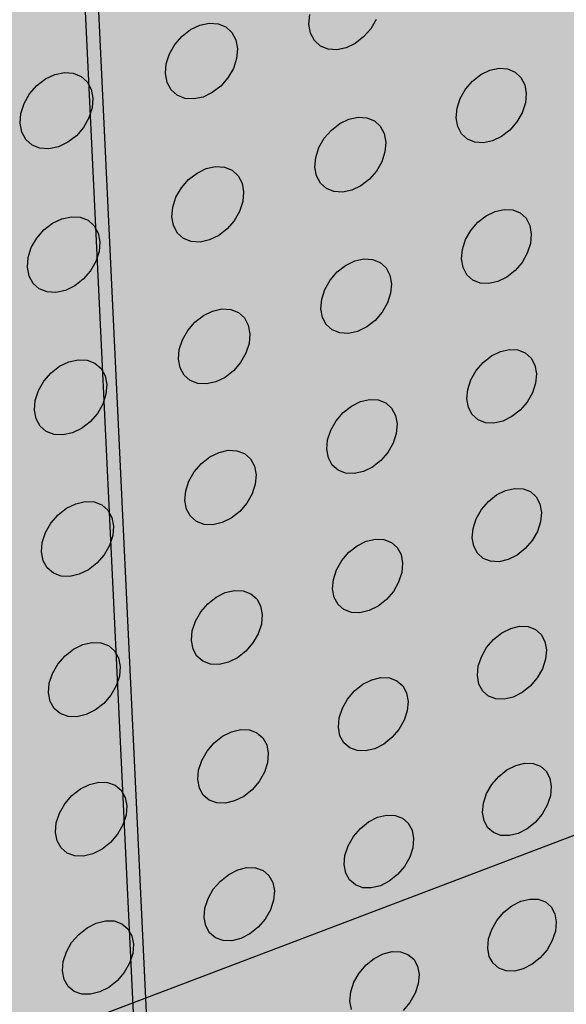
# Model space of a CAD drawing. Units: inches. Extents: x 1524.9 to 1591.4, y 1683.8 to 1754.
# Drawn here: x 1543.7 to 1547.9, y 1691.6 to 1699.1 of the extents above; entities that cross this region are included whole.
import ezdxf

# ---------------------------------------------------------------- set-up
doc = ezdxf.new("R2010")
doc.units = ezdxf.units.IN
doc.header["$MEASUREMENT"] = 0
for name, color, linetype in [('100 STATIC CONTENTS', 7, 'Continuous'), ('310 SOPRA-XPS', 7, 'Continuous'), ('511 Wood Lagging', 7, 'Continuous')]:
    doc.layers.add(name, color=color, linetype=linetype)

msp = doc.modelspace()

# ---------------------------------------------------------------- hatches: boundary and pattern name
at = {"layer": '100 STATIC CONTENTS'}
h = msp.add_hatch(color=8, dxfattribs=at)
h.dxf.hatch_style = 1
h.paths.add_polyline_path([(1534.4784, 1740.2736), (1538.4598, 1684.7846), (1579.0431, 1701.1411), (1582.3503, 1745.8062)])
h = msp.add_hatch(color=252, dxfattribs=at)
h.dxf.hatch_style = 1
h.paths.add_polyline_path([(1551.6364, 1725.8555), (1570.2184, 1729.6827), (1570.6439, 1740.5049), (1583.9349, 1742.364), (1584.0479, 1743.7833), (1545.9026, 1738.8069), (1542.4431, 1738.3555), (1544.956, 1685.5261), (1547.821, 1686.7094), (1559.4979, 1691.5322), (1559.6007, 1708.6486), (1552.1402, 1706.3015), (1552.0245, 1706.3804)])
h = msp.add_hatch(color=252, dxfattribs=at)
h.dxf.hatch_style = 1
h.paths.add_polyline_path([(1542.4431, 1738.3555), (1542.3239, 1738.3958), (1544.8528, 1685.6313), (1544.956, 1685.5261)])
at = {"layer": '310 SOPRA-XPS'}
h = msp.add_hatch(color=9, dxfattribs=at)
h.dxf.hatch_style = 1
h.paths.add_polyline_path([(1537.0585, 1738.2605), (1540.5539, 1683.835), (1571.2351, 1696.4864), (1573.442, 1742.8944)])
h.paths.add_polyline_path([(1541.2736, 1734.7507), (1540.9242, 1734.3868), (1540.5074, 1734.128), (1540.0506, 1733.9919), (1539.5843, 1733.9885), (1539.1397, 1734.119), (1538.7473, 1734.3756), (1538.4345, 1734.7419), (1538.2235, 1735.1933), (1538.1297, 1735.6991), (1538.1604, 1736.2242), (1538.3139, 1736.7317), (1538.5795, 1737.1858), (1538.9386, 1737.5547), (1539.3657, 1737.8127), (1539.8306, 1737.9423), (1540.3008, 1737.9353), (1540.7439, 1737.7934), (1541.1299, 1737.5273), (1541.4332, 1737.156), (1541.6339, 1736.7054), (1541.7195, 1736.206), (1541.6849, 1735.6913), (1541.5329, 1735.1953)], flags=16)
h.paths.add_polyline_path([(1541.1912, 1734.8252), (1540.8633, 1734.4839), (1540.4723, 1734.2413), (1540.0438, 1734.1139), (1539.6065, 1734.111), (1539.1898, 1734.2337), (1538.8221, 1734.4745), (1538.5291, 1734.8181), (1538.3316, 1735.2413), (1538.2439, 1735.7153), (1538.2728, 1736.2072), (1538.4166, 1736.6826), (1538.6655, 1737.1081), (1539.0019, 1737.4537), (1539.4019, 1737.6956), (1539.8375, 1737.8173), (1540.2782, 1737.8111), (1540.6937, 1737.6784), (1541.0558, 1737.4292), (1541.3404, 1737.0813), (1541.5289, 1736.6588), (1541.6093, 1736.1905), (1541.577, 1735.7076), (1541.4345, 1735.2423)], flags=0)
h.paths.add_polyline_path([(1540.7774, 1735.1992), (1540.4441, 1734.8531), (1539.8612, 1734.6815), (1539.2961, 1734.8502), (1539.0013, 1735.1982), (1538.8706, 1735.4803), (1538.813, 1735.7956), (1538.8327, 1736.1226), (1538.9284, 1736.4384), (1539.0937, 1736.7211), (1539.4324, 1737.0699), (1540.0218, 1737.2364), (1540.5859, 1737.0586), (1540.8754, 1736.707), (1541.0021, 1736.4253), (1541.0565, 1736.1124), (1541.0354, 1735.7895), (1540.9402, 1735.4782)], flags=0)
h.paths.add_polyline_path([(1540.1081, 1734.8212), (1540.0026, 1734.854), (1540.0743, 1734.9192), (1540.1013, 1734.9437)], flags=0)
h.paths.add_polyline_path([(1539.0078, 1735.7081), (1538.8946, 1735.6921), (1538.8996, 1735.7081), (1538.9321, 1735.8125)], flags=0)
h.paths.add_polyline_path([(1539.8795, 1737.0635), (1539.7801, 1736.9738), (1539.7731, 1737.0981)], flags=0)
h.paths.add_polyline_path([(1540.9774, 1736.2152), (1540.94, 1736.096), (1540.8664, 1736.1996)], flags=0)
h.paths.add_polyline_path([(1540.344, 1735.0724), (1539.8772, 1734.9356), (1539.4252, 1735.0712), (1539.1093, 1735.4453), (1539.0159, 1735.9583), (1539.1718, 1736.4718), (1539.5347, 1736.8459), (1540.0057, 1736.9795), (1540.457, 1736.8379), (1540.768, 1736.4614), (1540.8572, 1735.9516), (1540.7021, 1735.444)], flags=0)
h.paths.add_polyline_path([(1540.02, 1735.8416), (1540.0191, 1735.8578), (1540.0082, 1735.8563)], flags=0)
h.paths.add_polyline_path([(1542.8072, 1698.7955), (1543.1415, 1698.6607), (1543.4035, 1698.4277), (1543.576, 1698.1126), (1543.6481, 1697.7373), (1543.6156, 1697.3268), (1543.4808, 1696.9086), (1543.2528, 1696.5103), (1542.9468, 1696.1584), (1542.5828, 1695.8763), (1542.1848, 1695.6831), (1541.7795, 1695.5923), (1541.394, 1695.6107), (1541.0548, 1695.7378), (1540.7855, 1695.9659), (1540.6051, 1696.2797), (1540.5267, 1696.6582), (1540.5564, 1697.0751), (1540.6924, 1697.5015), (1540.9252, 1697.9074), (1541.2387, 1698.2644), (1541.6105, 1698.5476), (1542.0146, 1698.7377), (1542.4229, 1698.8221)], flags=16)
h.paths.add_polyline_path([(1542.763, 1698.6959), (1543.0765, 1698.5697), (1543.3224, 1698.3514), (1543.4843, 1698.0561), (1543.5521, 1697.7041), (1543.5217, 1697.3191), (1543.3953, 1696.9268), (1543.1814, 1696.5532), (1542.8943, 1696.2231), (1542.5528, 1695.9586), (1542.1796, 1695.7775), (1541.7995, 1695.6926), (1541.4381, 1695.7101), (1541.1203, 1695.8295), (1540.868, 1696.0435), (1540.6991, 1696.3377), (1540.6258, 1696.6925), (1540.6537, 1697.0831), (1540.7812, 1697.4826), (1540.9993, 1697.8629), (1541.2929, 1698.1974), (1541.6413, 1698.463), (1542.02, 1698.6413), (1542.4027, 1698.7205)], flags=0)
h.paths.add_polyline_path([(1542.8597, 1698.0714), (1543.081, 1697.6709), (1543.0402, 1697.1473), (1542.7491, 1696.6389), (1542.2842, 1696.2797), (1541.7679, 1696.1658), (1541.3376, 1696.3293), (1541.11, 1696.7289), (1541.1485, 1697.2577), (1541.4435, 1697.7721), (1541.9146, 1698.1322), (1542.4333, 1698.241)], flags=0)
h.paths.add_polyline_path([(1542.8405, 1697.6589), (1542.8455, 1697.6335), (1542.8675, 1697.6102)], flags=0)
h.paths.add_polyline_path([(1542.2339, 1696.4395), (1542.2391, 1696.3447), (1542.1476, 1696.3504)], flags=0)
h.paths.add_polyline_path([(1541.3499, 1696.7679), (1541.3274, 1696.7912), (1541.3551, 1696.7424)], flags=0)
h.paths.add_polyline_path([(1541.9602, 1698.0658), (1542.0525, 1698.059), (1541.9656, 1697.9698)], flags=0)
h.paths.add_polyline_path([(1541.7966, 1697.1101), (1541.7966, 1697.1134, -0.767636), (1542.5146, 1697.3462), (1542.4719, 1697.0111), (1542.1641, 1696.7935), (1541.8236, 1696.9173)], flags=0)
h.paths.add_polyline_path([(1542.2567, 1697.3319), (1542.2619, 1697.2362), (1542.2643, 1697.2244), (1542.2698, 1697.2146), (1542.3699, 1697.1276), (1542.3186, 1697.1098), (1542.3061, 1697.1038), (1542.2946, 1697.0949), (1542.2849, 1697.0839), (1542.2777, 1697.0713), (1542.2734, 1697.0581), (1542.2725, 1697.0451), (1542.2785, 1696.9363), (1542.2672, 1696.946), (1542.0049, 1696.8549), (1542.0257, 1697.0083), (1542.0123, 1697.2475)], flags=0)

# ---------------------------------------------------------------- linework, layer by layer
at = {"layer": '100 STATIC CONTENTS'}
for p, q in [((1542.3239, 1738.3958), (1544.8528, 1685.6313)), ((1542.4431, 1738.3555), (1544.956, 1685.5261)), ((1545.9194, 1699.0734), (1545.9257, 1699.1477)), ((1545.012, 1699.0332), (1545.083, 1699.067)), ((1545.083, 1699.067), (1545.1549, 1699.082)), ((1545.1549, 1699.082), (1545.2226, 1699.0771)), ((1545.2226, 1699.0771), (1545.2817, 1699.0528)), ((1545.2817, 1699.0528), (1545.328, 1699.0106)), ((1545.9317, 1699.0054), (1545.9194, 1699.0734)), ((1546.4338, 1699.1107), (1546.3929, 1699.0391)), ((1544.8912, 1698.9194), (1544.9465, 1698.9828)), ((1544.9465, 1698.9828), (1545.012, 1699.0332)), ((1545.328, 1699.0106), (1545.3584, 1698.9535)), ((1545.9618, 1698.9486), (1545.9317, 1699.0054)), ((1546.3383, 1698.9762), (1546.2738, 1698.9263)), ((1546.3929, 1699.0391), (1546.3383, 1698.9762)), ((1544.8499, 1698.8471), (1544.8912, 1698.9194)), ((1545.3584, 1698.9535), (1545.3709, 1698.8854)), ((1546.0075, 1698.9066), (1545.9618, 1698.9486)), ((1546.0659, 1698.8825), (1546.0075, 1698.9066)), ((1546.2037, 1698.8927), (1546.1328, 1698.8777)), ((1546.2738, 1698.9263), (1546.2037, 1698.8927)), ((1544.8253, 1698.771), (1544.8499, 1698.8471)), ((1545.3709, 1698.8854), (1545.3646, 1698.8109)), ((1546.1328, 1698.8777), (1546.0659, 1698.8825)), ((1544.8191, 1698.6963), (1544.8253, 1698.771)), ((1545.3646, 1698.8109), (1545.3401, 1698.735)), ((1543.9, 1698.6537), (1543.9719, 1698.6878)), ((1543.9719, 1698.6878), (1544.0446, 1698.7031)), ((1544.0446, 1698.7031), (1544.1133, 1698.6983)), ((1544.1133, 1698.6983), (1544.1732, 1698.674)), ((1544.1732, 1698.674), (1544.2202, 1698.6317)), ((1544.8318, 1698.628), (1544.8191, 1698.6963)), ((1545.3401, 1698.735), (1545.2989, 1698.663)), ((1547.174, 1698.6378), (1547.2379, 1698.6875)), ((1547.2379, 1698.6875), (1547.3071, 1698.721)), ((1547.3071, 1698.721), (1547.377, 1698.7358)), ((1547.377, 1698.7358), (1547.4427, 1698.7312)), ((1547.4427, 1698.7312), (1547.4998, 1698.7073)), ((1547.4998, 1698.7073), (1547.5444, 1698.666)), ((1547.5444, 1698.666), (1547.5735, 1698.6099)), ((1543.7781, 1698.539), (1543.8339, 1698.6029)), ((1543.8339, 1698.6029), (1543.9, 1698.6537)), ((1544.2202, 1698.6317), (1544.2512, 1698.5744)), ((1544.8625, 1698.571), (1544.8318, 1698.628)), ((1545.2438, 1698.5997), (1545.1787, 1698.5493)), ((1545.2989, 1698.663), (1545.2438, 1698.5997)), ((1547.1199, 1698.5753), (1547.174, 1698.6378)), ((1547.5735, 1698.6099), (1547.5852, 1698.5429)), ((1543.7365, 1698.4663), (1543.7781, 1698.539)), ((1544.2512, 1698.5744), (1544.2641, 1698.506)), ((1544.909, 1698.529), (1544.8625, 1698.571)), ((1544.9682, 1698.5048), (1544.909, 1698.529)), ((1545.1078, 1698.5154), (1545.036, 1698.5002)), ((1545.1787, 1698.5493), (1545.1078, 1698.5154)), ((1547.0793, 1698.5041), (1547.1199, 1698.5753)), ((1547.5852, 1698.5429), (1547.5786, 1698.4696)), ((1543.7118, 1698.3898), (1543.7365, 1698.4663)), ((1544.2641, 1698.506), (1544.2581, 1698.4312)), ((1545.036, 1698.5002), (1544.9682, 1698.5048)), ((1547.0549, 1698.4292), (1547.0793, 1698.5041)), ((1547.5786, 1698.4696), (1547.5542, 1698.395)), ((1543.7059, 1698.3147), (1543.7118, 1698.3898)), ((1544.2581, 1698.4312), (1544.2335, 1698.3549)), ((1547.0484, 1698.3557), (1547.0549, 1698.4292)), ((1547.5542, 1698.395), (1547.5137, 1698.324)), ((1543.719, 1698.2462), (1543.7059, 1698.3147)), ((1544.2335, 1698.3549), (1544.192, 1698.2824)), ((1546.0916, 1698.2618), (1546.1561, 1698.3119)), ((1546.1561, 1698.3119), (1546.2261, 1698.3456)), ((1546.2261, 1698.3456), (1546.2968, 1698.3607)), ((1546.2968, 1698.3607), (1546.3634, 1698.3562)), ((1546.3634, 1698.3562), (1546.4213, 1698.3324)), ((1546.4213, 1698.3324), (1546.4667, 1698.2909)), ((1546.4667, 1698.2909), (1546.4964, 1698.2347)), ((1547.0602, 1698.2886), (1547.0484, 1698.3557)), ((1547.0896, 1698.2326), (1547.0602, 1698.2886)), ((1547.5137, 1698.324), (1547.4599, 1698.2616)), ((1543.7502, 1698.1889), (1543.719, 1698.2462)), ((1544.1365, 1698.2187), (1544.0706, 1698.1679)), ((1544.192, 1698.2824), (1544.1365, 1698.2187)), ((1546.037, 1698.1988), (1546.0916, 1698.2618)), ((1546.4964, 1698.2347), (1546.5084, 1698.1674)), ((1547.1344, 1698.1914), (1547.0896, 1698.2326)), ((1547.3962, 1698.212), (1547.3272, 1698.1784)), ((1547.4599, 1698.2616), (1547.3962, 1698.212)), ((1543.7975, 1698.1468), (1543.7502, 1698.1889)), ((1543.8576, 1698.1227), (1543.7975, 1698.1468)), ((1544.0706, 1698.1679), (1543.9989, 1698.1337)), ((1545.9961, 1698.1272), (1546.037, 1698.1988)), ((1546.5084, 1698.1674), (1546.502, 1698.0938)), ((1547.1917, 1698.1678), (1547.1344, 1698.1914)), ((1547.2574, 1698.1634), (1547.1917, 1698.1678)), ((1547.3272, 1698.1784), (1547.2574, 1698.1634)), ((1543.9263, 1698.1182), (1543.8576, 1698.1227)), ((1543.9989, 1698.1337), (1543.9263, 1698.1182)), ((1545.9716, 1698.0519), (1545.9961, 1698.1272)), ((1546.502, 1698.0938), (1546.4776, 1698.0187)), ((1545.9653, 1697.9781), (1545.9716, 1698.0519)), ((1546.4776, 1698.0187), (1546.4368, 1697.9474)), ((1544.9965, 1697.8813), (1545.0616, 1697.9318)), ((1545.0616, 1697.9318), (1545.1324, 1697.9659)), ((1545.1324, 1697.9659), (1545.204, 1697.9812)), ((1545.204, 1697.9812), (1545.2715, 1697.9769)), ((1545.2715, 1697.9769), (1545.3302, 1697.9531)), ((1545.3302, 1697.9531), (1545.3763, 1697.9116)), ((1545.3763, 1697.9116), (1545.4066, 1697.8551)), ((1545.9775, 1697.9107), (1545.9653, 1697.9781)), ((1546.0075, 1697.8545), (1545.9775, 1697.9107)), ((1546.4368, 1697.9474), (1546.3825, 1697.8845)), ((1544.9414, 1697.8179), (1544.9965, 1697.8813)), ((1545.4066, 1697.8551), (1545.419, 1697.7876)), ((1546.0531, 1697.8132), (1546.0075, 1697.8545)), ((1546.3182, 1697.8345), (1546.2484, 1697.8007)), ((1546.3825, 1697.8845), (1546.3182, 1697.8345)), ((1544.9002, 1697.7459), (1544.9414, 1697.8179)), ((1545.419, 1697.7876), (1545.4128, 1697.7136)), ((1546.1111, 1697.7896), (1546.0531, 1697.8132)), ((1546.1778, 1697.7853), (1546.1111, 1697.7896)), ((1546.2484, 1697.8007), (1546.1778, 1697.7853)), ((1544.8757, 1697.6702), (1544.9002, 1697.7459)), ((1545.4128, 1697.7136), (1545.3883, 1697.6381)), ((1544.8696, 1697.596), (1544.8757, 1697.6702)), ((1545.3883, 1697.6381), (1545.3473, 1697.5663)), ((1547.2783, 1697.6043), (1547.3472, 1697.638)), ((1547.3472, 1697.638), (1547.4168, 1697.6533)), ((1547.4168, 1697.6533), (1547.4823, 1697.6491)), ((1547.4823, 1697.6491), (1547.5392, 1697.6258)), ((1547.5392, 1697.6258), (1547.5836, 1697.5851)), ((1543.8885, 1697.4964), (1543.9543, 1697.5473)), ((1543.9543, 1697.5473), (1544.0259, 1697.5817)), ((1544.0259, 1697.5817), (1544.0983, 1697.5973)), ((1544.0983, 1697.5973), (1544.1667, 1697.5931)), ((1544.1667, 1697.5931), (1544.2263, 1697.5693)), ((1544.2263, 1697.5693), (1544.2732, 1697.5277)), ((1544.8822, 1697.5284), (1544.8696, 1697.596)), ((1545.3473, 1697.5663), (1545.2925, 1697.5031)), ((1547.1608, 1697.4921), (1547.2147, 1697.5546)), ((1547.2147, 1697.5546), (1547.2783, 1697.6043)), ((1547.5836, 1697.5851), (1547.6126, 1697.5296)), ((1543.8329, 1697.4326), (1543.8885, 1697.4964)), ((1544.2732, 1697.5277), (1544.304, 1697.4711)), ((1544.304, 1697.4711), (1544.3169, 1697.4033)), ((1544.9127, 1697.4719), (1544.8822, 1697.5284)), ((1544.9591, 1697.4306), (1544.9127, 1697.4719)), ((1545.2925, 1697.5031), (1545.2276, 1697.4527)), ((1547.1203, 1697.4211), (1547.1608, 1697.4921)), ((1547.6126, 1697.5296), (1547.6242, 1697.4632)), ((1547.6242, 1697.4632), (1547.6176, 1697.3904)), ((1543.7914, 1697.3601), (1543.8329, 1697.4326)), ((1544.3169, 1697.4033), (1544.3108, 1697.3289)), ((1545.018, 1697.407), (1544.9591, 1697.4306)), ((1545.0855, 1697.4029), (1545.018, 1697.407)), ((1545.157, 1697.4185), (1545.0855, 1697.4029)), ((1545.2276, 1697.4527), (1545.157, 1697.4185)), ((1547.096, 1697.3466), (1547.1203, 1697.4211)), ((1547.6176, 1697.3904), (1547.5933, 1697.3161)), ((1543.7669, 1697.284), (1543.7914, 1697.3601)), ((1544.3108, 1697.3289), (1544.2863, 1697.253)), ((1547.0895, 1697.2736), (1547.096, 1697.3466)), ((1547.5933, 1697.3161), (1547.553, 1697.2454)), ((1543.7609, 1697.2094), (1543.7669, 1697.284)), ((1544.2863, 1697.253), (1544.245, 1697.1808)), ((1546.2009, 1697.2238), (1546.2706, 1697.2578)), ((1546.2706, 1697.2578), (1546.341, 1697.2733)), ((1546.341, 1697.2733), (1546.4073, 1697.2693)), ((1546.4073, 1697.2693), (1546.465, 1697.2461)), ((1546.465, 1697.2461), (1546.5102, 1697.2052)), ((1547.1013, 1697.2071), (1547.0895, 1697.2736)), ((1547.553, 1697.2454), (1547.4993, 1697.1831)), ((1543.774, 1697.1415), (1543.7609, 1697.2094)), ((1544.245, 1697.1808), (1544.1897, 1697.1171)), ((1546.0823, 1697.1108), (1546.1367, 1697.1737)), ((1546.1367, 1697.1737), (1546.2009, 1697.2238)), ((1546.5102, 1697.2052), (1546.5398, 1697.1496)), ((1547.1305, 1697.1517), (1547.1013, 1697.2071)), ((1547.4993, 1697.1831), (1547.436, 1697.1334)), ((1543.8051, 1697.0849), (1543.774, 1697.1415)), ((1543.8522, 1697.0434), (1543.8051, 1697.0849)), ((1544.1897, 1697.1171), (1544.1241, 1697.0663)), ((1546.0415, 1697.0394), (1546.0823, 1697.1108)), ((1546.5398, 1697.1496), (1546.5517, 1697.0829)), ((1546.5517, 1697.0829), (1546.5454, 1697.0098)), ((1547.1752, 1697.1111), (1547.1305, 1697.1517)), ((1547.2322, 1697.088), (1547.1752, 1697.1111)), ((1547.2977, 1697.0841), (1547.2322, 1697.088)), ((1547.3672, 1697.0996), (1547.2977, 1697.0841)), ((1547.436, 1697.1334), (1547.3672, 1697.0996)), ((1543.912, 1697.0199), (1543.8522, 1697.0434)), ((1543.9804, 1697.016), (1543.912, 1697.0199)), ((1544.0527, 1697.0318), (1543.9804, 1697.016)), ((1544.1241, 1697.0663), (1544.0527, 1697.0318)), ((1546.0172, 1696.9645), (1546.0415, 1697.0394)), ((1546.5454, 1697.0098), (1546.521, 1696.9351)), ((1546.0109, 1696.8911), (1546.0172, 1696.9645)), ((1546.521, 1696.9351), (1546.4804, 1696.864)), ((1545.1109, 1696.8389), (1545.1814, 1696.8732)), ((1545.1814, 1696.8732), (1545.2527, 1696.889)), ((1545.2527, 1696.889), (1545.3199, 1696.8851)), ((1545.3199, 1696.8851), (1545.3784, 1696.8619)), ((1545.3784, 1696.8619), (1545.4243, 1696.821)), ((1546.023, 1696.8244), (1546.0109, 1696.8911)), ((1546.4804, 1696.864), (1546.4263, 1696.8012)), ((1544.9912, 1696.725), (1545.046, 1696.7883)), ((1545.046, 1696.7883), (1545.1109, 1696.8389)), ((1545.4243, 1696.821), (1545.4544, 1696.7652)), ((1546.0528, 1696.7688), (1546.023, 1696.8244)), ((1546.4263, 1696.8012), (1546.3623, 1696.7511)), ((1544.9502, 1696.6532), (1544.9912, 1696.725)), ((1545.4544, 1696.7652), (1545.4668, 1696.6982)), ((1546.0982, 1696.7281), (1546.0528, 1696.7688)), ((1546.1561, 1696.7051), (1546.0982, 1696.7281)), ((1546.2224, 1696.7013), (1546.1561, 1696.7051)), ((1546.2928, 1696.717), (1546.2224, 1696.7013)), ((1546.3623, 1696.7511), (1546.2928, 1696.717)), ((1544.9257, 1696.5779), (1544.9502, 1696.6532)), ((1545.4606, 1696.6247), (1545.4362, 1696.5497)), ((1545.4668, 1696.6982), (1545.4606, 1696.6247)), ((1544.9196, 1696.5042), (1544.9257, 1696.5779)), ((1545.4362, 1696.5497), (1545.3954, 1696.4781)), ((1547.3184, 1696.5294), (1547.3871, 1696.5633)), ((1547.3871, 1696.5633), (1547.4564, 1696.5789)), ((1547.4564, 1696.5789), (1547.5216, 1696.5752)), ((1547.5216, 1696.5752), (1547.5782, 1696.5525)), ((1547.5782, 1696.5525), (1547.6225, 1696.5124)), ((1544.0082, 1696.4494), (1544.0795, 1696.4841)), ((1544.0795, 1696.4841), (1544.1516, 1696.5001)), ((1544.1516, 1696.5001), (1544.2197, 1696.4964)), ((1544.2197, 1696.4964), (1544.2791, 1696.4732)), ((1544.2791, 1696.4732), (1544.3257, 1696.4322)), ((1544.9322, 1696.4372), (1544.9196, 1696.5042)), ((1545.3954, 1696.4781), (1545.3407, 1696.4149)), ((1547.2014, 1696.4171), (1547.2551, 1696.4795)), ((1547.2551, 1696.4795), (1547.3184, 1696.5294)), ((1547.6225, 1696.5124), (1547.6514, 1696.4575)), ((1543.8873, 1696.3347), (1543.9426, 1696.3985)), ((1543.9426, 1696.3985), (1544.0082, 1696.4494)), ((1544.3257, 1696.4322), (1544.3564, 1696.3762)), ((1544.9626, 1696.3814), (1544.9322, 1696.4372)), ((1545.3407, 1696.4149), (1545.2761, 1696.3644)), ((1547.1611, 1696.3464), (1547.2014, 1696.4171)), ((1547.6514, 1696.4575), (1547.6629, 1696.3917)), ((1543.846, 1696.2625), (1543.8873, 1696.3347)), ((1544.3564, 1696.3762), (1544.3692, 1696.309)), ((1545.0087, 1696.3406), (1544.9626, 1696.3814)), ((1545.0674, 1696.3177), (1545.0087, 1696.3406)), ((1545.2058, 1696.33), (1545.1346, 1696.3141)), ((1545.2761, 1696.3644), (1545.2058, 1696.33)), ((1547.1368, 1696.2723), (1547.1611, 1696.3464)), ((1547.6629, 1696.3917), (1547.6563, 1696.3194)), ((1543.8215, 1696.1868), (1543.846, 1696.2625)), ((1544.3692, 1696.309), (1544.3632, 1696.2352)), ((1545.1346, 1696.3141), (1545.0674, 1696.3177)), ((1547.1304, 1696.1997), (1547.1368, 1696.2723)), ((1547.6563, 1696.3194), (1547.6322, 1696.2455)), ((1543.8156, 1696.1127), (1543.8215, 1696.1868)), ((1544.3632, 1696.2352), (1544.3388, 1696.1597)), ((1546.2454, 1696.1441), (1546.3148, 1696.1783)), ((1546.3148, 1696.1783), (1546.3849, 1696.1942)), ((1546.3849, 1696.1942), (1546.451, 1696.1907)), ((1546.451, 1696.1907), (1546.5084, 1696.168)), ((1547.1421, 1696.1338), (1547.1304, 1696.1997)), ((1547.592, 1696.175), (1547.5385, 1696.1128)), ((1547.6322, 1696.2455), (1547.592, 1696.175)), ((1543.8286, 1696.0454), (1543.8156, 1696.1127)), ((1544.3388, 1696.1597), (1544.2976, 1696.0877)), ((1546.1814, 1696.0939), (1546.2454, 1696.1441)), ((1546.5084, 1696.168), (1546.5534, 1696.1278)), ((1546.5534, 1696.1278), (1546.5828, 1696.0728)), ((1547.1712, 1696.079), (1547.1421, 1696.1338)), ((1547.5385, 1696.1128), (1547.4754, 1696.0629)), ((1543.8595, 1695.9894), (1543.8286, 1696.0454)), ((1544.2425, 1696.0241), (1544.1772, 1695.9732)), ((1544.2976, 1696.0877), (1544.2425, 1696.0241)), ((1546.0866, 1695.9599), (1546.1272, 1696.031)), ((1546.1272, 1696.031), (1546.1814, 1696.0939)), ((1546.5828, 1696.0728), (1546.5948, 1696.0067)), ((1547.2157, 1696.039), (1547.1712, 1696.079)), ((1547.2725, 1696.0165), (1547.2157, 1696.039)), ((1547.4069, 1696.029), (1547.3377, 1696.0131)), ((1547.4754, 1696.0629), (1547.4069, 1696.029)), ((1543.9064, 1695.9486), (1543.8595, 1695.9894)), ((1543.9659, 1695.9257), (1543.9064, 1695.9486)), ((1544.1772, 1695.9732), (1544.1061, 1695.9385)), ((1546.0624, 1695.8854), (1546.0866, 1695.9599)), ((1546.5948, 1696.0067), (1546.5884, 1695.934)), ((1547.3377, 1696.0131), (1547.2725, 1696.0165)), ((1544.0341, 1695.9223), (1543.9659, 1695.9257)), ((1544.1061, 1695.9385), (1544.0341, 1695.9223)), ((1546.0561, 1695.8125), (1546.0624, 1695.8854)), ((1546.5884, 1695.934), (1546.5641, 1695.8597)), ((1545.2301, 1695.7889), (1545.301, 1695.8051)), ((1545.301, 1695.8051), (1545.368, 1695.8017)), ((1545.368, 1695.8017), (1545.4262, 1695.7791)), ((1546.0682, 1695.7463), (1546.0561, 1695.8125)), ((1546.5641, 1695.8597), (1546.5237, 1695.7889)), ((1545.0952, 1695.7037), (1545.1599, 1695.7544)), ((1545.1599, 1695.7544), (1545.2301, 1695.7889)), ((1545.4262, 1695.7791), (1545.4719, 1695.7388)), ((1545.4719, 1695.7388), (1545.5019, 1695.6836)), ((1546.0979, 1695.6913), (1546.0682, 1695.7463)), ((1546.4698, 1695.7262), (1546.406, 1695.676)), ((1546.5237, 1695.7889), (1546.4698, 1695.7262)), ((1545.0406, 1695.6405), (1545.0952, 1695.7037)), ((1545.5019, 1695.6836), (1545.5143, 1695.6172)), ((1546.1431, 1695.6513), (1546.0979, 1695.6913)), ((1546.2007, 1695.6289), (1546.1431, 1695.6513)), ((1546.3368, 1695.6417), (1546.2667, 1695.6256)), ((1546.406, 1695.676), (1546.3368, 1695.6417)), ((1544.9754, 1695.494), (1544.9997, 1695.5689)), ((1544.9997, 1695.5689), (1545.0406, 1695.6405)), ((1545.5143, 1695.6172), (1545.5081, 1695.5442)), ((1546.2667, 1695.6256), (1546.2007, 1695.6289)), ((1544.9693, 1695.4208), (1544.9754, 1695.494)), ((1545.5081, 1695.5442), (1545.4838, 1695.4695)), ((1547.3582, 1695.4625), (1547.4266, 1695.4967)), ((1547.4266, 1695.4967), (1547.4957, 1695.5127)), ((1547.4957, 1695.5127), (1547.5606, 1695.5095)), ((1547.5606, 1695.5095), (1547.617, 1695.4874)), ((1544.9818, 1695.3543), (1544.9693, 1695.4208)), ((1545.4838, 1695.4695), (1545.443, 1695.3982)), ((1547.2952, 1695.4126), (1547.3582, 1695.4625)), ((1547.617, 1695.4874), (1547.6611, 1695.4478)), ((1547.6611, 1695.4478), (1547.6898, 1695.3935)), ((1543.9964, 1695.309), (1544.0617, 1695.3601)), ((1544.0617, 1695.3601), (1544.1326, 1695.395)), ((1544.1326, 1695.395), (1544.2045, 1695.4114)), ((1544.2045, 1695.4114), (1544.2723, 1695.4082)), ((1544.2723, 1695.4082), (1544.3314, 1695.3856)), ((1544.3314, 1695.3856), (1544.3778, 1695.3452)), ((1544.3778, 1695.3452), (1544.4084, 1695.2899)), ((1545.0121, 1695.2992), (1544.9818, 1695.3543)), ((1545.443, 1695.3982), (1545.3886, 1695.3351)), ((1547.2015, 1695.2798), (1547.2417, 1695.3503)), ((1547.2417, 1695.3503), (1547.2952, 1695.4126)), ((1547.6898, 1695.3935), (1547.7013, 1695.3283)), ((1543.9413, 1695.2454), (1543.9964, 1695.309)), ((1544.4084, 1695.2899), (1544.4211, 1695.2232)), ((1545.058, 1695.259), (1545.0121, 1695.2992)), ((1545.3243, 1695.2846), (1545.2542, 1695.2499)), ((1545.3886, 1695.3351), (1545.3243, 1695.2846)), ((1547.1774, 1695.206), (1547.2015, 1695.2798)), ((1547.7013, 1695.3283), (1547.6948, 1695.2564)), ((1543.9001, 1695.1734), (1543.9413, 1695.2454)), ((1544.4211, 1695.2232), (1544.4151, 1695.1499)), ((1545.1164, 1695.2367), (1545.058, 1695.259)), ((1545.1834, 1695.2336), (1545.1164, 1695.2367)), ((1545.2542, 1695.2499), (1545.1834, 1695.2336)), ((1547.1709, 1695.134), (1547.1774, 1695.206)), ((1547.6948, 1695.2564), (1547.6707, 1695.1829)), ((1543.8757, 1695.098), (1543.9001, 1695.1734)), ((1544.4151, 1695.1499), (1544.3908, 1695.0748)), ((1546.3587, 1695.1071), (1546.4285, 1695.1233)), ((1546.4285, 1695.1233), (1546.4943, 1695.1203)), ((1546.4943, 1695.1203), (1546.5515, 1695.0982)), ((1547.1826, 1695.0686), (1547.1709, 1695.134)), ((1547.6306, 1695.1127), (1547.5774, 1695.0505)), ((1547.6707, 1695.1829), (1547.6306, 1695.1127)), ((1543.8698, 1695.0245), (1543.8757, 1695.098)), ((1544.3908, 1695.0748), (1544.3498, 1695.0031)), ((1546.2258, 1695.0223), (1546.2895, 1695.0726)), ((1546.2895, 1695.0726), (1546.3587, 1695.1071)), ((1546.5515, 1695.0982), (1546.5963, 1695.0586)), ((1546.5963, 1695.0586), (1546.6256, 1695.0042)), ((1547.2116, 1695.0144), (1547.1826, 1695.0686)), ((1547.5774, 1695.0505), (1547.5145, 1695.0006)), ((1543.8827, 1694.9578), (1543.8698, 1695.0245)), ((1544.3498, 1695.0031), (1544.2949, 1694.9395)), ((1546.1718, 1694.9595), (1546.2258, 1695.0223)), ((1546.6256, 1695.0042), (1546.6374, 1694.9386)), ((1547.2558, 1694.975), (1547.2116, 1695.0144)), ((1547.3124, 1694.9531), (1547.2558, 1694.975)), ((1547.4463, 1694.9664), (1547.3774, 1694.9502)), ((1547.5145, 1695.0006), (1547.4463, 1694.9664)), ((1543.9136, 1694.9024), (1543.8827, 1694.9578)), ((1543.9602, 1694.8622), (1543.9136, 1694.9024)), ((1544.2299, 1694.8886), (1544.1591, 1694.8536)), ((1544.2949, 1694.9395), (1544.2299, 1694.8886)), ((1546.1072, 1694.8145), (1546.1314, 1694.8887)), ((1546.1314, 1694.8887), (1546.1718, 1694.9595)), ((1546.6374, 1694.9386), (1546.6311, 1694.8665)), ((1547.3774, 1694.9502), (1547.3124, 1694.9531)), ((1544.0195, 1694.8399), (1543.9602, 1694.8622)), ((1544.0873, 1694.837), (1544.0195, 1694.8399)), ((1544.1591, 1694.8536), (1544.0873, 1694.837)), ((1546.1009, 1694.7421), (1546.1072, 1694.8145)), ((1546.6311, 1694.8665), (1546.6069, 1694.7925)), ((1546.113, 1694.6765), (1546.1009, 1694.7421)), ((1546.6069, 1694.7925), (1546.5666, 1694.7219)), ((1545.144, 1694.6274), (1545.2084, 1694.6782)), ((1545.2084, 1694.6782), (1545.2783, 1694.7129)), ((1545.2783, 1694.7129), (1545.349, 1694.7295)), ((1545.349, 1694.7295), (1545.4156, 1694.7266)), ((1545.4156, 1694.7266), (1545.4737, 1694.7045)), ((1545.4737, 1694.7045), (1545.5192, 1694.6649)), ((1545.5192, 1694.6649), (1545.5491, 1694.6103)), ((1546.1425, 1694.6221), (1546.113, 1694.6765)), ((1546.5129, 1694.6593), (1546.4494, 1694.609)), ((1546.5666, 1694.7219), (1546.5129, 1694.6593)), ((1545.0896, 1694.5643), (1545.144, 1694.6274)), ((1545.5491, 1694.6103), (1545.5613, 1694.5445)), ((1546.1875, 1694.5827), (1546.1425, 1694.6221)), ((1546.4494, 1694.609), (1546.3805, 1694.5745)), ((1545.0489, 1694.493), (1545.0896, 1694.5643)), ((1545.5613, 1694.5445), (1545.5551, 1694.472)), ((1546.2449, 1694.5608), (1546.1875, 1694.5827)), ((1546.3107, 1694.558), (1546.2449, 1694.5608)), ((1546.3805, 1694.5745), (1546.3107, 1694.558)), ((1545.0247, 1694.4184), (1545.0489, 1694.493)), ((1545.5551, 1694.472), (1545.5309, 1694.3977)), ((1547.3978, 1694.4038), (1547.4659, 1694.4381)), ((1547.4659, 1694.4381), (1547.5346, 1694.4545)), ((1547.5346, 1694.4545), (1547.5993, 1694.4518)), ((1547.5993, 1694.4518), (1547.6555, 1694.4302)), ((1545.0186, 1694.3457), (1545.0247, 1694.4184)), ((1545.5309, 1694.3977), (1545.4904, 1694.3266)), ((1547.3349, 1694.3537), (1547.3978, 1694.4038)), ((1547.6555, 1694.4302), (1547.6994, 1694.3912)), ((1547.6994, 1694.3912), (1547.728, 1694.3376)), ((1544.1147, 1694.2791), (1544.1854, 1694.3142)), ((1544.1854, 1694.3142), (1544.257, 1694.331)), ((1544.257, 1694.331), (1544.3245, 1694.3283)), ((1544.3245, 1694.3283), (1544.3833, 1694.3063)), ((1544.3833, 1694.3063), (1544.4296, 1694.2666)), ((1545.031, 1694.2798), (1545.0186, 1694.3457)), ((1545.4904, 1694.3266), (1545.4362, 1694.2636)), ((1547.2416, 1694.2213), (1547.2817, 1694.2915)), ((1547.2817, 1694.2915), (1547.3349, 1694.3537)), ((1547.728, 1694.3376), (1547.7394, 1694.2728)), ((1543.9948, 1694.1644), (1544.0497, 1694.228)), ((1544.0497, 1694.228), (1544.1147, 1694.2791)), ((1544.4296, 1694.2666), (1544.46, 1694.2118)), ((1544.46, 1694.2118), (1544.4727, 1694.1458)), ((1545.0611, 1694.2253), (1545.031, 1694.2798)), ((1545.1069, 1694.1858), (1545.0611, 1694.2253)), ((1545.3721, 1694.2129), (1545.3023, 1694.178)), ((1545.4362, 1694.2636), (1545.3721, 1694.2129)), ((1547.2176, 1694.1479), (1547.2416, 1694.2213)), ((1547.7394, 1694.2728), (1547.7329, 1694.2015)), ((1543.9538, 1694.0927), (1543.9948, 1694.1644)), ((1544.4727, 1694.1458), (1544.4667, 1694.0729)), ((1545.1651, 1694.164), (1545.1069, 1694.1858)), ((1545.2317, 1694.1613), (1545.1651, 1694.164)), ((1545.3023, 1694.178), (1545.2317, 1694.1613)), ((1547.2111, 1694.0763), (1547.2176, 1694.1479)), ((1547.7329, 1694.2015), (1547.7089, 1694.1283)), ((1543.9295, 1694.0177), (1543.9538, 1694.0927)), ((1544.4667, 1694.0729), (1544.4424, 1693.9982)), ((1546.4022, 1694.0439), (1546.4717, 1694.0605)), ((1546.4717, 1694.0605), (1546.5372, 1694.058)), ((1546.5372, 1694.058), (1546.5942, 1694.0365)), ((1547.2227, 1694.0115), (1547.2111, 1694.0763)), ((1547.669, 1694.0583), (1547.616, 1693.9962)), ((1547.7089, 1694.1283), (1547.669, 1694.0583)), ((1543.9236, 1693.9447), (1543.9295, 1694.0177)), ((1544.4424, 1693.9982), (1544.4016, 1693.9267)), ((1546.2698, 1693.9588), (1546.3333, 1694.0092)), ((1546.3333, 1694.0092), (1546.4022, 1694.0439)), ((1546.5942, 1694.0365), (1546.6388, 1693.9974)), ((1546.6388, 1693.9974), (1546.668, 1693.9436)), ((1547.2516, 1693.9579), (1547.2227, 1694.0115)), ((1547.616, 1693.9962), (1547.5533, 1693.9463)), ((1543.9365, 1693.8785), (1543.9236, 1693.9447)), ((1544.4016, 1693.9267), (1544.3469, 1693.8633)), ((1546.2161, 1693.8962), (1546.2698, 1693.9588)), ((1546.668, 1693.9436), (1546.6798, 1693.8786)), ((1547.2957, 1693.9191), (1547.2516, 1693.9579)), ((1547.352, 1693.8977), (1547.2957, 1693.9191)), ((1547.4854, 1693.9118), (1547.4167, 1693.8953)), ((1547.5533, 1693.9463), (1547.4854, 1693.9118)), ((1543.9672, 1693.8238), (1543.9365, 1693.8785)), ((1544.3469, 1693.8633), (1544.2822, 1693.8122)), ((1546.1758, 1693.8255), (1546.2161, 1693.8962)), ((1546.6798, 1693.8786), (1546.6735, 1693.807)), ((1547.4167, 1693.8953), (1547.352, 1693.8977)), ((1544.0136, 1693.7842), (1543.9672, 1693.8238)), ((1544.0727, 1693.7625), (1544.0136, 1693.7842)), ((1544.1402, 1693.76), (1544.0727, 1693.7625)), ((1544.2116, 1693.777), (1544.1402, 1693.76)), ((1544.2822, 1693.8122), (1544.2116, 1693.777)), ((1546.1517, 1693.7517), (1546.1758, 1693.8255)), ((1546.6735, 1693.807), (1546.6494, 1693.7334)), ((1546.1455, 1693.6799), (1546.1517, 1693.7517)), ((1546.1574, 1693.6148), (1546.1455, 1693.6799)), ((1546.6494, 1693.7334), (1546.6093, 1693.663)), ((1545.1925, 1693.5594), (1545.2566, 1693.6102)), ((1545.2566, 1693.6102), (1545.3262, 1693.6452)), ((1545.3262, 1693.6452), (1545.3966, 1693.6621)), ((1545.3966, 1693.6621), (1545.463, 1693.6597)), ((1545.463, 1693.6597), (1545.5208, 1693.6382)), ((1545.5208, 1693.6382), (1545.5661, 1693.5991)), ((1546.1869, 1693.561), (1546.1574, 1693.6148)), ((1546.6093, 1693.663), (1546.5558, 1693.6005)), ((1545.1383, 1693.4963), (1545.1925, 1693.5594)), ((1545.5661, 1693.5991), (1545.5958, 1693.5451)), ((1545.5958, 1693.5451), (1545.608, 1693.4799)), ((1546.2317, 1693.5221), (1546.1869, 1693.561)), ((1546.4925, 1693.5501), (1546.4238, 1693.5154)), ((1546.5558, 1693.6005), (1546.4925, 1693.5501)), ((1545.0977, 1693.4252), (1545.1383, 1693.4963)), ((1545.608, 1693.4799), (1545.6018, 1693.4079)), ((1546.2888, 1693.5009), (1546.2317, 1693.5221)), ((1546.3543, 1693.4985), (1546.2888, 1693.5009)), ((1546.4238, 1693.5154), (1546.3543, 1693.4985)), ((1545.0736, 1693.351), (1545.0977, 1693.4252)), ((1545.6018, 1693.4079), (1545.5777, 1693.334)), ((1547.437, 1693.3529), (1547.5048, 1693.3875)), ((1547.5048, 1693.3875), (1547.5733, 1693.4042)), ((1547.5733, 1693.4042), (1547.6377, 1693.402)), ((1547.6377, 1693.402), (1547.6937, 1693.381)), ((1547.6937, 1693.381), (1547.7374, 1693.3426)), ((1545.0675, 1693.2788), (1545.0736, 1693.351)), ((1545.5777, 1693.334), (1545.5373, 1693.2631)), ((1547.3213, 1693.2407), (1547.3744, 1693.3028)), ((1547.3744, 1693.3028), (1547.437, 1693.3529)), ((1547.7374, 1693.3426), (1547.7659, 1693.2895)), ((1544.1674, 1693.2065), (1544.2378, 1693.2418)), ((1544.2378, 1693.2418), (1544.309, 1693.259)), ((1544.309, 1693.259), (1544.3763, 1693.2567)), ((1544.3763, 1693.2567), (1544.4349, 1693.2353)), ((1544.4349, 1693.2353), (1544.4809, 1693.1962)), ((1545.0799, 1693.2135), (1545.0675, 1693.2788)), ((1545.5373, 1693.2631), (1545.4834, 1693.2002)), ((1547.2814, 1693.1707), (1547.3213, 1693.2407)), ((1547.7659, 1693.2895), (1547.7773, 1693.2253)), ((1547.7773, 1693.2253), (1547.7708, 1693.1544)), ((1544.0479, 1693.0918), (1544.1026, 1693.1553)), ((1544.1026, 1693.1553), (1544.1674, 1693.2065)), ((1544.4809, 1693.1962), (1544.5112, 1693.142)), ((1545.1099, 1693.1596), (1545.0799, 1693.2135)), ((1545.1554, 1693.1206), (1545.1099, 1693.1596)), ((1545.4195, 1693.1495), (1545.35, 1693.1143)), ((1545.4834, 1693.2002), (1545.4195, 1693.1495)), ((1547.2575, 1693.0976), (1547.2814, 1693.1707)), ((1547.7708, 1693.1544), (1547.7468, 1693.0817)), ((1544.0071, 1693.0203), (1544.0479, 1693.0918)), ((1544.5112, 1693.142), (1544.5238, 1693.0766)), ((1544.5238, 1693.0766), (1544.5178, 1693.0042)), ((1545.2133, 1693.0994), (1545.1554, 1693.1206)), ((1545.2797, 1693.0973), (1545.2133, 1693.0994)), ((1545.35, 1693.1143), (1545.2797, 1693.0973)), ((1547.2511, 1693.0266), (1547.2575, 1693.0976)), ((1547.7468, 1693.0817), (1547.7071, 1693.0119)), ((1543.9829, 1692.9457), (1544.0071, 1693.0203)), ((1544.5178, 1693.0042), (1544.4937, 1692.9299)), ((1546.4454, 1692.9888), (1546.5147, 1693.0058)), ((1546.5147, 1693.0058), (1546.5799, 1693.0037)), ((1546.5799, 1693.0037), (1546.6366, 1692.9827)), ((1547.2626, 1692.9623), (1547.2511, 1693.0266)), ((1547.7071, 1693.0119), (1547.6543, 1692.9499)), ((1543.977, 1692.8731), (1543.9829, 1692.9457)), ((1544.4937, 1692.9299), (1544.453, 1692.8586)), ((1546.3136, 1692.9034), (1546.3768, 1692.9539)), ((1546.3768, 1692.9539), (1546.4454, 1692.9888)), ((1546.6366, 1692.9827), (1546.681, 1692.9443)), ((1546.681, 1692.9443), (1546.7101, 1692.8911)), ((1547.2914, 1692.9093), (1547.2626, 1692.9623)), ((1547.6543, 1692.9499), (1547.5919, 1692.8998)), ((1543.9898, 1692.8076), (1543.977, 1692.8731)), ((1544.453, 1692.8586), (1544.3986, 1692.7953)), ((1546.26, 1692.8408), (1546.3136, 1692.9034)), ((1546.7101, 1692.8911), (1546.7219, 1692.8267)), ((1547.3353, 1692.871), (1547.2914, 1692.9093)), ((1547.3914, 1692.8502), (1547.3353, 1692.871)), ((1547.4558, 1692.8482), (1547.3914, 1692.8502)), ((1547.5242, 1692.8652), (1547.4558, 1692.8482)), ((1547.5919, 1692.8998), (1547.5242, 1692.8652)), ((1544.0204, 1692.7535), (1543.9898, 1692.8076)), ((1544.3986, 1692.7953), (1544.334, 1692.7441)), ((1546.2199, 1692.7704), (1546.26, 1692.8408)), ((1546.7219, 1692.8267), (1546.7155, 1692.7554)), ((1544.0666, 1692.7145), (1544.0204, 1692.7535)), ((1544.1254, 1692.6933), (1544.0666, 1692.7145)), ((1544.2638, 1692.7087), (1544.1926, 1692.6913)), ((1544.334, 1692.7441), (1544.2638, 1692.7087)), ((1546.1896, 1692.6256), (1546.1959, 1692.697)), ((1546.1959, 1692.697), (1546.2199, 1692.7704)), ((1546.7155, 1692.7554), (1546.6916, 1692.6823)), ((1544.1926, 1692.6913), (1544.1254, 1692.6933)), ((1546.2016, 1692.5611), (1546.1896, 1692.6256)), ((1546.6916, 1692.6823), (1546.6516, 1692.6121)), ((1545.2405, 1692.4994), (1545.3044, 1692.5503)), ((1545.3044, 1692.5503), (1545.3737, 1692.5855)), ((1545.3737, 1692.5855), (1545.4439, 1692.6028)), ((1545.4439, 1692.6028), (1545.5099, 1692.6009)), ((1545.5099, 1692.6009), (1545.5675, 1692.5799)), ((1545.5675, 1692.5799), (1545.6126, 1692.5415)), ((1546.2309, 1692.5079), (1546.2016, 1692.5611)), ((1546.5983, 1692.5497), (1546.5353, 1692.4992)), ((1546.6516, 1692.6121), (1546.5983, 1692.5497)), ((1545.1866, 1692.4364), (1545.2405, 1692.4994)), ((1545.6126, 1692.5415), (1545.6422, 1692.4881)), ((1545.6422, 1692.4881), (1545.6544, 1692.4234)), ((1546.2755, 1692.4696), (1546.2309, 1692.5079)), ((1546.3324, 1692.4489), (1546.2755, 1692.4696)), ((1546.5353, 1692.4992), (1546.4669, 1692.4642)), ((1545.1461, 1692.3656), (1545.1866, 1692.4364)), ((1545.6544, 1692.4234), (1545.6482, 1692.3519)), ((1546.3977, 1692.4471), (1546.3324, 1692.4489)), ((1546.4669, 1692.4642), (1546.3977, 1692.4471)), ((1545.1221, 1692.2918), (1545.1461, 1692.3656)), ((1545.6482, 1692.3519), (1545.6242, 1692.2783)), ((1547.4759, 1692.31), (1547.5435, 1692.3448)), ((1547.5435, 1692.3448), (1547.6117, 1692.3619)), ((1547.6117, 1692.3619), (1547.6758, 1692.3601)), ((1547.6758, 1692.3601), (1547.7316, 1692.3396)), ((1547.7316, 1692.3396), (1547.7751, 1692.3018)), ((1545.116, 1692.22), (1545.1221, 1692.2918)), ((1545.6242, 1692.2783), (1545.5839, 1692.2077)), ((1547.3607, 1692.1977), (1547.4136, 1692.2598)), ((1547.4136, 1692.2598), (1547.4759, 1692.31)), ((1547.7751, 1692.3018), (1547.8035, 1692.2493)), ((1547.8035, 1692.2493), (1547.8148, 1692.1856)), ((1544.2196, 1692.142), (1544.2897, 1692.1776)), ((1544.2897, 1692.1776), (1544.3607, 1692.1951)), ((1544.3607, 1692.1951), (1544.4276, 1692.1934)), ((1544.4276, 1692.1934), (1544.486, 1692.1725)), ((1544.486, 1692.1725), (1544.5318, 1692.134)), ((1545.1283, 1692.1553), (1545.116, 1692.22)), ((1545.5839, 1692.2077), (1545.5302, 1692.1449)), ((1547.321, 1692.128), (1547.3607, 1692.1977)), ((1547.8148, 1692.1856), (1547.8083, 1692.1152)), ((1544.1007, 1692.0273), (1544.1551, 1692.0907)), ((1544.1551, 1692.0907), (1544.2196, 1692.142)), ((1544.5318, 1692.134), (1544.562, 1692.0804)), ((1545.1582, 1692.1019), (1545.1283, 1692.1553)), ((1545.2035, 1692.0636), (1545.1582, 1692.1019)), ((1545.4666, 1692.094), (1545.3974, 1692.0587)), ((1545.5302, 1692.1449), (1545.4666, 1692.094)), ((1547.2971, 1692.0553), (1547.321, 1692.128)), ((1547.8083, 1692.1152), (1547.7845, 1692.0428)), ((1544.06, 1691.9561), (1544.1007, 1692.0273)), ((1544.562, 1692.0804), (1544.5746, 1692.0155)), ((1544.5746, 1692.0155), (1544.5686, 1691.9436)), ((1545.2612, 1692.0429), (1545.2035, 1692.0636)), ((1545.3274, 1692.0413), (1545.2612, 1692.0429)), ((1545.3974, 1692.0587), (1545.3274, 1692.0413)), ((1547.2907, 1691.9847), (1547.2971, 1692.0553)), ((1547.7845, 1692.0428), (1547.7449, 1691.9732)), ((1544.0359, 1691.8819), (1544.06, 1691.9561)), ((1544.5686, 1691.9436), (1544.5445, 1691.8697)), ((1546.4199, 1691.9065), (1546.4882, 1691.9416)), ((1546.4882, 1691.9416), (1546.5573, 1691.959)), ((1546.5573, 1691.959), (1546.6222, 1691.9574)), ((1546.6222, 1691.9574), (1546.6787, 1691.9369)), ((1547.3022, 1691.921), (1547.2907, 1691.9847)), ((1547.7449, 1691.9732), (1547.6923, 1691.9113)), ((1544.03, 1691.8098), (1544.0359, 1691.8819)), ((1544.5445, 1691.8697), (1544.504, 1691.7987)), ((1546.3569, 1691.856), (1546.4199, 1691.9065)), ((1546.6787, 1691.9369), (1546.723, 1691.8991)), ((1546.723, 1691.8991), (1546.7519, 1691.8464)), ((1547.3308, 1691.8685), (1547.3022, 1691.921)), ((1547.3746, 1691.8309), (1547.3308, 1691.8685)), ((1547.6923, 1691.9113), (1547.6301, 1691.8612)), ((1544.0427, 1691.7448), (1544.03, 1691.8098)), ((1544.504, 1691.7987), (1544.4498, 1691.7354)), ((1546.2636, 1691.7233), (1546.3036, 1691.7935)), ((1546.3036, 1691.7935), (1546.3569, 1691.856)), ((1546.7519, 1691.8464), (1546.7636, 1691.7826)), ((1547.4304, 1691.8106), (1547.3746, 1691.8309)), ((1547.4946, 1691.8091), (1547.4304, 1691.8106)), ((1547.5627, 1691.8263), (1547.4946, 1691.8091)), ((1547.6301, 1691.8612), (1547.5627, 1691.8263)), ((1544.0731, 1691.6913), (1544.0427, 1691.7448)), ((1544.4498, 1691.7354), (1544.3855, 1691.6842)), ((1546.2397, 1691.6502), (1546.2636, 1691.7233)), ((1546.7636, 1691.7826), (1546.7573, 1691.7118)), ((1544.1192, 1691.6529), (1544.0731, 1691.6913)), ((1544.1777, 1691.6323), (1544.1192, 1691.6529)), ((1544.3156, 1691.6485), (1544.2447, 1691.6308)), ((1544.3855, 1691.6842), (1544.3156, 1691.6485)), ((1546.2335, 1691.5793), (1546.2397, 1691.6502)), ((1546.7334, 1691.639), (1546.6935, 1691.5691)), ((1546.7573, 1691.7118), (1546.7334, 1691.639)), ((1544.2447, 1691.6308), (1544.1777, 1691.6323)), ((1546.2454, 1691.5153), (1546.2335, 1691.5793)), ((1546.6935, 1691.5691), (1546.6405, 1691.5067))]:
    msp.add_line(p, q, dxfattribs=at)
at = {"layer": '511 Wood Lagging'}
msp.add_line((1553.756, 1695.0571), (1533.2638, 1687.2674), dxfattribs=at)

doc.saveas('drawing.dxf')
